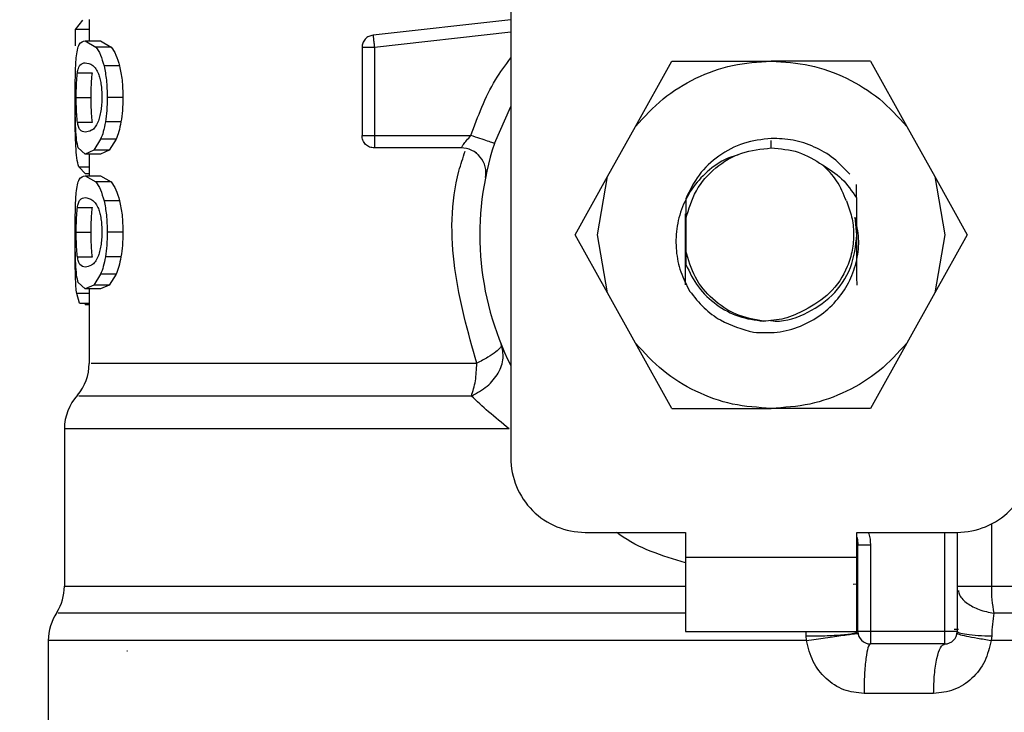
# Model space of a CAD drawing. Extents: x 0.4 to 10.6, y 0.4 to 8.1.
# Drawn here: x 7.3 to 7.3, y 6.2 to 6.3 of the extents above; entities that cross this region are included whole.
import ezdxf

# ---------------------------------------------------------------- set-up
doc = ezdxf.new("R2010")
doc.units = 0
doc.linetypes.add('SLD-SOLID', pattern=[0])
doc.layers.get('0').update_dxf_attribs({"linetype": 'CONTINUOUS'})
doc.styles.add('SLDTEXTSTYLE0', font='TXT', dxfattribs={"width": 0.75})
doc.dimstyles.new('SLDDIMSTYLE1', dxfattribs={"dimtxt": 0.125, "dimasz": 0.13, "dimexe": 0, "dimexo": 0.0625, "dimgap": 0.03125, "dimtad": 0, "dimtih": 1, "dimtoh": 1, "dimdec": 1, "dimlfac": 18, "dimrnd": 1e-09, "dimzin": 12, "dimtxsty": 'SLDTEXTSTYLE0', "dimsah": 1, "dimcen": 0.09, "dimazin": 3, "dimtfac": 1, "dimtdec": 1, "dimtofl": 0, "dimtmove": 0, "dimatfit": 3, "dimtolj": 1, "dimtzin": 12})

# ---------------------------------------------------------------- blocks, each defined once
blk = doc.blocks.new('_D_9')
at = {"color": 7, "linetype": 'SLD-SOLID'}
for p, q in [((6.313684987300902, 6.582586093391773), (6.313684987300902, 7.345276191864965)), ((8.781157331111997, 5.802430514012742), (8.781157331111995, 7.345276191864965)), ((6.313684987300902, 7.220276191864965), (7.397107887998389, 7.220276191864965)), ((8.781157331111995, 7.220276191864965), (7.720371786959576, 7.220276191864965))]:
    blk.add_line(p, q, dxfattribs=at)
for points in [[(6.313684987300902, 7.220276191864965), (6.443684987300902, 7.200276191864965), (6.443684987300902, 7.240276191864965)], [(8.781157331111995, 7.220276191864965), (8.651157331111994, 7.240276191864965), (8.651157331111994, 7.200276191864965)]]:
    blk.add_solid(points, dxfattribs=at)
at = {"color": 7, "linetype": 'SLD-SOLID', "insert": (7.39710788799839, 7.282190920103135), "char_height": 0.125, "attachment_point": 1, "style": 'SLDTEXTSTYLE0'}
blk.add_mtext('44.4', dxfattribs=at)

msp = doc.modelspace()

# ---------------------------------------------------------------- linework, layer by layer
at = {"color": 7, "linetype": 'SLD-SOLID'}
for p, q in [((7.296843327905188, 6.312676543903121), (7.296843327905188, 6.251964937100636)), ((7.259076510857348, 6.290578662883433), (7.258435813073559, 6.289756328679404)), ((7.25966049818515, 6.290623151258388), (7.25966049818515, 6.288753726928212)), ((7.296843327905188, 6.290614709874423), (7.284692102351257, 6.2892564292691)), ((7.258435813073559, 6.289756328679404), (7.258435813073559, 6.288310375012814)), ((7.25966049818515, 6.289756328679404), (7.258435813073559, 6.289756328679404)), ((7.259310131862242, 6.288753726928212), (7.26025667500177, 6.288200180730232)), ((7.259310131862242, 6.288753726928212), (7.260643805344421, 6.288753726928212)), ((7.261611989715429, 6.288200180730232), (7.26025667500177, 6.288200180730232)), ((7.260643805344421, 6.288753726928212), (7.261611989715429, 6.288200180730232)), ((7.28372000691432, 6.288169609231545), (7.28372000691432, 6.280398875296023)), ((7.28481360613282, 6.288169609231545), (7.28481360613282, 6.280398875296023)), ((7.262340034638325, 6.28653706512787), (7.260967902341166, 6.28653706512787)), ((7.30784717708408, 6.281206282265085), (7.311048775654496, 6.286960535791457)), ((7.311048775654496, 6.286960535791457), (7.319809237415857, 6.286960535791457)), ((7.328569633992786, 6.286960535791457), (7.319809237415857, 6.286960535791457)), ((7.328569633992786, 6.286960535791457), (7.331771297747633, 6.281206282265085)), ((7.258623218316045, 6.285944343086157), (7.259941573456664, 6.285944343086157)), ((7.258517945458092, 6.283761577190544), (7.259834019143585, 6.283761577190544)), ((7.262626259479979, 6.283761577190544), (7.261247413186307, 6.283761577190544)), ((7.295406793389047, 6.279712678778579), (7.296843327905188, 6.282969684116338)), ((7.258624196082527, 6.281589273396293), (7.259942616407579, 6.281589273396293)), ((7.262464406534904, 6.281600908817436), (7.261089406122729, 6.281600908817436)), ((7.305382292966039, 6.276776185293794), (7.30784717708408, 6.281206282265085)), ((7.331771297747633, 6.281206282265085), (7.334236116681242, 6.276776185293794)), ((7.28481360613282, 6.280398875296023), (7.29333001738014, 6.280398875296023)), ((7.28481360613282, 6.280398875296023), (7.28481360613282, 6.279625559784986)), ((7.260666033235791, 6.28006819467163), (7.26006979123474, 6.279114090137971)), ((7.262030995245412, 6.28006819467163), (7.260666033235791, 6.28006819467163)), ((7.262030995245412, 6.28006819467163), (7.261420803775876, 6.279114090137971)), ((7.259310131862242, 6.278769460045093), (7.258690488650043, 6.279327666929973)), ((7.26006979123474, 6.279114090137971), (7.259310131862242, 6.278769460045093)), ((7.260643805344421, 6.278769460045093), (7.259310131862242, 6.278769460045093)), ((7.25966049818515, 6.278769460045093), (7.25966049818515, 6.276858252493896)), ((7.261420803775876, 6.279114090137971), (7.26006979123474, 6.279114090137971)), ((7.261420803775876, 6.279114090137971), (7.260643805344421, 6.278769460045093)), ((7.292463390354453, 6.279305243485306), (7.28481360613282, 6.279305243485306)), ((7.258731359289014, 6.277647473006383), (7.259332750860205, 6.277009773706473)), ((7.259310131862242, 6.276858252493896), (7.26025667500177, 6.276304738888133)), ((7.259310131862242, 6.276858252493896), (7.260643805344421, 6.276858252493896)), ((7.25966049818515, 6.277009773706473), (7.259332750860205, 6.277009773706473)), ((7.260643805344421, 6.276858252493896), (7.261611989715429, 6.276304738888133)), ((7.302530148136482, 6.271649951179155), (7.305382292966039, 6.276776185293794)), ((7.304498652803555, 6.271649951179155), (7.305382292966039, 6.276776185293794)), ((7.334236116681242, 6.276776185293794), (7.335119822028158, 6.271649951179155)), ((7.334236116681242, 6.276776185293794), (7.337088326695231, 6.271649951179155)), ((7.261611989715429, 6.276304738888133), (7.26025667500177, 6.276304738888133)), ((7.327340125233213, 6.274895744794582), (7.32734696959859, 6.276091357649427)), ((7.262340034638325, 6.274641590693555), (7.260967902341166, 6.274641590693555)), ((7.312278675520662, 6.274828181130638), (7.312285193963879, 6.273061357096696)), ((7.258623218316045, 6.274048868651842), (7.259941573456664, 6.274048868651842)), ((7.312242302607511, 6.271626778113519), (7.312244714431502, 6.273510282281045)), ((7.312285193963879, 6.273061357096696), (7.312285193963879, 6.270238577853831)), ((7.327373760400213, 6.271649951179155), (7.327211646717408, 6.273207663554699)), ((7.258517945458092, 6.271866135348444), (7.259834019143585, 6.271866135348444)), ((7.262626259479979, 6.271866135348444), (7.261247413186307, 6.271866135348444)), ((7.305382292966039, 6.266523749656733), (7.302530148136482, 6.271649951179155)), ((7.305382292966039, 6.266523749656733), (7.304498652803555, 6.271649951179155)), ((7.335119822028158, 6.271649951179155), (7.334236116681242, 6.266523749656733)), ((7.337088326695231, 6.271649951179155), (7.334236116681242, 6.266523749656733)), ((7.258422385080531, 6.270076692316539), (7.25842922944591, 6.270946774117132)), ((7.312285193963879, 6.270238577853831), (7.312281217713517, 6.269029178491582)), ((7.258624196082527, 6.269693798961979), (7.259942616407579, 6.269693798961979)), ((7.262464406534904, 6.269705434383121), (7.261089406122729, 6.269705434383121)), ((7.260666033235791, 6.268172720237313), (7.26006979123474, 6.26721864829587)), ((7.262030995245412, 6.268172720237313), (7.260666033235791, 6.268172720237313)), ((7.262030995245412, 6.268172720237313), (7.261420803775876, 6.26721864829587)), ((7.259310131862242, 6.266873985610776), (7.258690488650043, 6.267432225087872)), ((7.26006979123474, 6.26721864829587), (7.259310131862242, 6.266873985610776)), ((7.261420803775876, 6.26721864829587), (7.26006979123474, 6.26721864829587)), ((7.261420803775876, 6.26721864829587), (7.260643805344421, 6.266873985610776)), ((7.312155281390565, 6.267411920137252), (7.312151044402475, 6.267419611900248)), ((7.258815251653215, 6.265627626675488), (7.258556860564096, 6.266454784527497)), ((7.260643805344421, 6.266873985610776), (7.259310131862242, 6.266873985610776)), ((7.25966049818515, 6.266873985610776), (7.25966049818515, 6.260308739971573)), ((7.30784717708408, 6.262093620093227), (7.305382292966039, 6.266523749656733)), ((7.334236116681242, 6.266523749656733), (7.331771297747633, 6.262093620093227)), ((7.258815251653215, 6.265627626675488), (7.25966049818515, 6.265627626675488)), ((7.259300875672874, 6.265627626675488), (7.259300810488442, 6.265464502633985)), ((7.25966049818515, 6.265464502633985), (7.259300810488442, 6.265464502633985)), ((7.311048775654496, 6.256339366566854), (7.30784717708408, 6.262093620093227)), ((7.331771297747633, 6.262093620093227), (7.328569633992786, 6.256339366566854)), ((7.311048775654496, 6.256339366566854), (7.319809237415857, 6.256339366566854)), ((7.328569633992786, 6.256339366566854), (7.319809237415857, 6.256339366566854)), ((7.257473234563719, 6.254532584475992), (7.257473234563719, 6.240653515178555)), ((7.303405053585055, 6.245403244012985), (7.31226329199467, 6.245403244012985)), ((7.31226329199467, 6.245403244012985), (7.31226329199467, 6.243216012983769)), ((7.327355182837044, 6.245403244012985), (7.336213421246659, 6.245403244012985)), ((7.327355182837044, 6.243216012983769), (7.327355182837044, 6.245403244012985)), ((7.336213421246659, 6.245403244012985), (7.336213421246659, 6.236654319896119)), ((7.327464497129792, 6.236654319896119), (7.327464497129792, 6.244304169302183)), ((7.327464497129792, 6.244304169302183), (7.328558096348292, 6.244304169302183)), ((7.328558096348292, 6.244304169302183), (7.328558096348292, 6.236654319896119)), ((7.31226329199467, 6.243216012983769), (7.327355182837044, 6.243216012983769)), ((7.31226329199467, 6.243216012983769), (7.31226329199467, 6.236654319896119)), ((7.327355182837044, 6.236654319896119), (7.327355182837044, 6.243216012983769)), ((7.327464497129792, 6.240825178380673), (7.32704373162014, 6.240815661453576)), ((7.336213421246659, 6.240653515178555), (7.339225333119463, 6.240653515178555)), ((7.335942514746565, 6.236859813818532), (7.336323257014864, 6.236863464146734)), ((7.31226329199467, 6.236654319896119), (7.327355182837044, 6.236654319896119)), ((7.322931962823348, 6.235872791146628), (7.322880141199773, 6.236263571817481)), ((7.335119822028158, 6.236654319896119), (7.328558096348292, 6.236654319896119)), ((7.328558096348292, 6.236654319896119), (7.328558096348292, 6.235560720677618)), ((7.336213421246659, 6.236654319896119), (7.335119822028158, 6.236654319896119)), ((7.335119822028158, 6.235560720677618), (7.335119822028158, 6.236654319896119)), ((7.339258446811004, 6.236263571817481), (7.33920121487956, 6.235872791146628)), ((7.256051562098111, 6.235872791146628), (7.256051562098111, 6.223530966313034)), ((7.335119822028158, 6.235560720677618), (7.328558096348292, 6.235560720677618)), ((7.263034444394222, 6.234926573929262), (7.262981188713139, 6.234930680548489)), ((7.334136775606617, 6.231186258619185), (7.32799640209629, 6.231186258619185))]:
    msp.add_line(p, q, dxfattribs=at)
at = {"color": 8, "linetype": 'SLD-SOLID'}
for p, q in [((7.296843327905188, 6.289514298882761), (7.28481360613282, 6.288169609231545)), ((7.319809237415857, 6.279305243485306), (7.319809237415857, 6.279961422571737)), ((7.258731359289014, 6.277647473006383), (7.25966049818515, 6.277647473006383)), ((7.25966049818515, 6.266454784527497), (7.258556860564096, 6.266454784527497)), ((7.339225333119463, 6.246135330370677), (7.339225333119463, 6.240653515178555)), ((7.335119822028158, 6.236654319896119), (7.335119822028158, 6.245403244012985)), ((7.257473234563719, 6.240653515178555), (7.31226329199467, 6.240653515178555)), ((7.327355182837044, 6.240653515178555), (7.327459217190786, 6.240653515178555)), ((7.339225333119463, 6.240653515178555), (7.382145175083563, 6.240653515178555)), ((7.322880141199773, 6.236263571817481), (7.322883726343543, 6.236654319896119)), ((7.322931962823348, 6.235872791146628), (7.256051562098111, 6.235872791146628)), ((7.383566847549171, 6.235872791146628), (7.33920121487956, 6.235872791146628))]:
    msp.add_line(p, q, dxfattribs=at)
at = {"color": 7, "linetype": 'SLD-SOLID', "flags": 128}
msp.add_lwpolyline([(7.327355182837044, 6.244987106598019), (7.327411306633142, 6.24478366598522), (7.327464497129792, 6.244304169302183)], dxfattribs=at)
at = {"color": 7, "linetype": 'SLD-SOLID'}
for centre, radius, start, end in [((7.319809221771593, 6.271649960409274), 0.0256999125109366, 161.7161100404736, 206.6686605973544), ((7.292463421793466, 6.277118026900962), 0.002187226596675806, 348.6922705650021, 90), ((7.255286037169669, 6.260314274027647), 0.004374453193350696, 320.0547225701671, 359.5677450064807), ((7.261847716959694, 6.254527416391886), 0.004374453193350157, 137.2062181832219, 179.8351604961612), ((7.303405022296525, 6.251964921039195), 0.006561679790025643, 179.9999999998449, 270.0000000000008), ((7.336213421246657, 6.251964921039195), 0.006561679790026531, 270.0000000000164, 1.551092907056271e-10), ((7.253098810572994, 6.240653519299694), 0.004374453193351135, 328.0599039888392, 359.9999999283868), ((7.351471791918088, 6.240582313158706), 0.01224666578436972, 179.6668809057383, 190.9155192784377), ((7.260426019671854, 6.235872790298381), 0.004374453193350628, 145.8103227459588, 179.9999999999884), ((7.328558128158294, 6.236654334862467), 0.001093613298338347, 180, 269.9999999936258), ((7.33511980794832, 6.236654334862467), 0.001093613298338348, 269.9999999971623, 359.9999995760406)]:
    msp.add_arc(centre, radius, start, end, dxfattribs=at)
for points, knots in [([(7.284692102351257, 6.2892564292691), (7.28456135137493, 6.289227583002647), (7.28429985412041, 6.289169891506244), (7.283982150125811, 6.288913271926085), (7.283762415465594, 6.288569029735702), (7.283734143197914, 6.288302750339892), (7.28372000691432, 6.288169609231545)], [0, 0, 0, 0, 0.2500091979965503, 0.5000094126831185, 0.7500020579657756, 1, 1, 1, 1]), ([(7.284692102351257, 6.2892564292691), (7.284692556339493, 6.289252424662735), (7.284693464332641, 6.289244415302921), (7.284700734649282, 6.289179327574157), (7.284711748608965, 6.289080533105101), (7.284722378207063, 6.288985578700077), (7.284727693051222, 6.288938101094602)], [0, 0, 0, 0, 0.2499912107418254, 0.499991603522375, 0.7499936798447441, 1, 1, 1, 1]), ([(7.284727693051222, 6.288938101094602), (7.284733616266867, 6.288884944445221), (7.284745462753414, 6.288778630650553), (7.28476690716537, 6.288587844364504), (7.284789688733021, 6.288383081904845), (7.284805633970151, 6.288240764076609), (7.28481360613282, 6.288169609231545)], [0, 0, 0, 0, 0.2499977585937377, 0.4999978494482356, 0.7500132204422997, 0.9999999999999999, 0.9999999999999999, 0.9999999999999999, 0.9999999999999999]), ([(7.258520878757539, 6.287243208081557), (7.258551927508885, 6.287494035884115), (7.258619067738993, 6.288036429238193), (7.258841030580094, 6.288643614196865), (7.259118367088492, 6.28870871374275), (7.259310131862242, 6.288753726928212)], [0, 0, 0, 0, 0.2097596524083029, 0.4535870436236, 1, 1, 1, 1]), ([(7.26025667500177, 6.288200180730232), (7.260391067406326, 6.288001815149276), (7.260645465759213, 6.287626318652795), (7.260864553347397, 6.286886198142116), (7.260967902341166, 6.28653706512787)], [0, 0, 0, 0, 0.5282754508108645, 1, 1, 1, 1]), ([(7.261611989715429, 6.288200180730232), (7.261749526813402, 6.28800183507864), (7.262009837234448, 6.287626434980488), (7.262234210694692, 6.286886193899099), (7.262340034638325, 6.28653706512787)], [0, 0, 0, 0, 0.5283580174010933, 1, 1, 1, 1]), ([(7.28481360613282, 6.288169609231545), (7.28467028561762, 6.288169609231545), (7.284383676849211, 6.288169609231545), (7.284022217825999, 6.288169609231545), (7.283769315625889, 6.288169609231545), (7.283736442916328, 6.288169609231545), (7.28372000691432, 6.288169609231545)], [0, 0, 0, 0, 0.2500263652025765, 0.4999964485199384, 0.7500035900368082, 0.9999999999999999, 0.9999999999999999, 0.9999999999999999, 0.9999999999999999]), ([(7.258422385080531, 6.283761577190544), (7.258423183070533, 6.284115500284294), (7.258424718193165, 6.284796355120371), (7.25844085762858, 6.285753035715), (7.258469219836947, 6.286596008758035), (7.258503495670442, 6.287025427259173), (7.258520878757539, 6.287243208081557)], [0, 0, 0, 0, 0.2671912969651464, 0.5140056975912859, 0.7535265980097778, 1, 1, 1, 1]), ([(7.258623218316045, 6.285944343086157), (7.258648611565343, 6.286083810988716), (7.258707044337338, 6.28640474258967), (7.258904062304626, 6.286759496703891), (7.259137984311892, 6.28679528816525), (7.259310131862242, 6.286821627766505)], [0, 0, 0, 0, 0.1687210111063869, 0.3882463507029633, 1, 1, 1, 1]), ([(7.259310131862242, 6.286821627766505), (7.25951712514592, 6.286791441011083), (7.259801324566322, 6.286749994939777), (7.26022812739249, 6.286348090003464), (7.260393456501411, 6.286001579028758), (7.260467090348811, 6.285847250874441)], [0, 0, 0, 0, 0.5979041632673625, 0.8209156047842552, 1, 1, 1, 1]), ([(7.260967902341166, 6.28653706512787), (7.261048755571799, 6.28613612946838), (7.261217173958766, 6.285300974997488), (7.26123706915148, 6.284288164204254), (7.261247413186307, 6.283761577190544)], [0, 0, 0, 0, 0.480073655191367, 0.9999999999999999, 0.9999999999999999, 0.9999999999999999, 0.9999999999999999]), ([(7.262340034638324, 6.28653706512787), (7.262422837709798, 6.286136165158307), (7.262595267382331, 6.285301328367347), (7.262615659785746, 6.284288191808704), (7.262626259479979, 6.283761577190544)], [0, 0, 0, 0, 0.4802135865420826, 0.9999999999999999, 0.9999999999999999, 0.9999999999999999, 0.9999999999999999]), ([(7.30784717708408, 6.281206282265085), (7.30861938754146, 6.282054530453025), (7.310163798868055, 6.283751016296621), (7.313123526225042, 6.285548291956665), (7.316375085127364, 6.28673891961069), (7.318664515732382, 6.286886663456679), (7.319809237415857, 6.286960535791457)], [0, 0, 0, 0, 0.2500009781145075, 0.4999988520882589, 0.7499980324705139, 1, 1, 1, 1]), ([(7.319809237415857, 6.286960535791457), (7.3209539376189, 6.286886662284302), (7.323243346911177, 6.286738914696519), (7.326494893652369, 6.285548274056906), (7.329454668871254, 6.283751038771236), (7.330999089075289, 6.28205453338683), (7.331771297747633, 6.281206282265085)], [0, 0, 0, 0, 0.249997414178104, 0.4999967690604831, 0.7499988473841137, 1, 1, 1, 1]), ([(7.258517945458092, 6.283761577190544), (7.258518992815114, 6.283973744955006), (7.258521063414225, 6.284393195414612), (7.258540359538098, 6.284985995822876), (7.258572693451865, 6.285520318703307), (7.258605834770877, 6.285798453589339), (7.258623218316045, 6.285944343086157)], [0, 0, 0, 0, 0.2423088717403872, 0.4790386884460022, 0.7267412776283257, 1, 1, 1, 1]), ([(7.259834019143585, 6.283761577190544), (7.259835091287459, 6.283973746552108), (7.259837210861042, 6.284393194524148), (7.259856913788701, 6.284985989578387), (7.259889989011521, 6.285520326989944), (7.259923825356888, 6.285798456473221), (7.259941573456664, 6.285944343086157)], [0, 0, 0, 0, 0.2422961510863572, 0.4790070934711866, 0.7267247988148595, 1, 1, 1, 1]), ([(7.260467090348811, 6.285847250874441), (7.260512865669987, 6.285716831775145), (7.260600940735399, 6.285465895890775), (7.26070085897503, 6.284964418034797), (7.260763865649827, 6.284395454797672), (7.260770765935638, 6.283990261979302), (7.260774304577624, 6.283782468801054)], [0, 0, 0, 0, 0.2639200315107202, 0.5078014406373094, 0.7475880658736299, 1, 1, 1, 1]), ([(7.258439658955056, 6.283795831609649), (7.258435566470148, 6.283632419132723), (7.258423016031614, 6.283131281488271), (7.258422327570625, 6.282575138833551), (7.258421863605075, 6.282200344855663)], [0, 0, 0, 0, 0.3260830207712715, 0.9999999999999999, 0.9999999999999999, 0.9999999999999999, 0.9999999999999999]), ([(7.258473163753192, 6.280983547060364), (7.258457772035158, 6.2813831791757), (7.258425352484289, 6.282224923655682), (7.258423406943598, 6.283232411083918), (7.258422385080531, 6.283761577190544)], [0, 0, 0, 0, 0.4747665412022544, 1, 1, 1, 1]), ([(7.258624196082527, 6.281589273396293), (7.258606668634959, 6.281735902283213), (7.258573332124365, 6.282014784614672), (7.258540606048578, 6.282547319848339), (7.258521152066676, 6.283135777477351), (7.258519020337705, 6.283551804361828), (7.258517945458092, 6.283761577190544)], [0, 0, 0, 0, 0.2755657637707269, 0.524115160973226, 0.7600450534565367, 1, 1, 1, 1]), ([(7.259942616407579, 6.281589273396293), (7.259924694077231, 6.281735901180394), (7.259890606945909, 6.282014777890912), (7.259857194355788, 6.282547302724695), (7.259837194386358, 6.283135754779875), (7.259835083535162, 6.283551791624524), (7.259834019143585, 6.283761577190544)], [0, 0, 0, 0, 0.2755773242940809, 0.5241305265872885, 0.7600439765976751, 1, 1, 1, 1]), ([(7.260774304577624, 6.283782468801054), (7.260770133615716, 6.283570239342315), (7.260761859514806, 6.283149231431807), (7.260689434499957, 6.282554622138446), (7.260576345007613, 6.282018105208009), (7.260479155091189, 6.281738812255797), (7.26042797968951, 6.281591750404717)], [0, 0, 0, 0, 0.2393361128141288, 0.4747804445393189, 0.7234453664612037, 0.9999999999999999, 0.9999999999999999, 0.9999999999999999, 0.9999999999999999]), ([(7.261247413186307, 6.283761577190544), (7.261241563777297, 6.283371391248148), (7.261230246514649, 6.282616471087126), (7.261135285736324, 6.281931734398647), (7.261089406122729, 6.281600908817436)], [0, 0, 0, 0, 0.5168572288049631, 1, 1, 1, 1]), ([(7.262626259479979, 6.283761577190544), (7.262620259507417, 6.283371379290395), (7.262608649152828, 6.28261631984072), (7.262511399657741, 6.281931721829806), (7.262464406534902, 6.281600908817436)], [0, 0, 0, 0, 0.5167777190473183, 0.9999999999999999, 0.9999999999999999, 0.9999999999999999, 0.9999999999999999]), ([(7.25848033404073, 6.279488998399591), (7.2584624822576, 6.279901866763897), (7.258427363138789, 6.280714086643159), (7.258423676331201, 6.281710452578896), (7.258421863605075, 6.282200344855663)], [0, 0, 0, 0, 0.5083209298947206, 1, 1, 1, 1]), ([(7.259310131862242, 6.2807015592068), (7.259138671031276, 6.280728250555868), (7.258905349536859, 6.280764571769392), (7.258708560690255, 6.281124890760267), (7.258649820156504, 6.281448226394007), (7.258624196082527, 6.281589273396294)], [0, 0, 0, 0, 0.6097760082234749, 0.8297746412178955, 1, 1, 1, 1]), ([(7.26042797968951, 6.281591750404717), (7.260349400457199, 6.281433599071462), (7.260165857852036, 6.281064194753532), (7.259755626813953, 6.280764552514753), (7.259489249353797, 6.280726886549482), (7.259310131862242, 6.2807015592068)], [0, 0, 0, 0, 0.1969405984869118, 0.4600069184352164, 1, 1, 1, 1]), ([(7.261089406122729, 6.281600908817436), (7.261031620350416, 6.281301472953178), (7.260914409850846, 6.280694108444001), (7.260749593649371, 6.280278768495873), (7.260666033235791, 6.28006819467163)], [0, 0, 0, 0, 0.4930084977524697, 1, 1, 1, 1]), ([(7.262464406534902, 6.281600908817436), (7.262405248418125, 6.281301465673265), (7.262285223656471, 6.280693931255908), (7.262116538448986, 6.280278743570508), (7.262030995245412, 6.28006819467163)], [0, 0, 0, 0, 0.4928826015702604, 1, 1, 1, 1]), ([(7.258690488650043, 6.279327666929973), (7.25864046529998, 6.279523986277306), (7.258545235261504, 6.279897721722381), (7.25849636362613, 6.280634019064291), (7.258473163753192, 6.280983547060364)], [0, 0, 0, 0, 0.5252896130726213, 0.9999999999999999, 0.9999999999999999, 0.9999999999999999, 0.9999999999999999]), ([(7.28372000691432, 6.280398875296023), (7.283736442916328, 6.280398875296023), (7.283769315625889, 6.280398875296023), (7.284022217825999, 6.280398875296023), (7.284383676849211, 6.280398875296023), (7.28467028561762, 6.280398875296023), (7.28481360613282, 6.280398875296023)], [0, 0, 0, 0, 0.2499964099631918, 0.5000035514800615, 0.7499736347974234, 0.9999999999999999, 0.9999999999999999, 0.9999999999999999, 0.9999999999999999]), ([(7.28481360613282, 6.279305243485306), (7.284670309959136, 6.279321680606656), (7.284383706092587, 6.279354556170689), (7.284022227749896, 6.279607464205127), (7.28376931296734, 6.279968951836194), (7.283736442235364, 6.280255567737339), (7.28372000691432, 6.280398875296023)], [0, 0, 0, 0, 0.249985270114507, 0.4999906358497641, 0.7499960015850213, 0.9999999999999999, 0.9999999999999999, 0.9999999999999999, 0.9999999999999999]), ([(7.292463455538885, 6.279305243485306), (7.292465952471966, 6.279309510146187), (7.292470951902097, 6.279318052975445), (7.292512041706972, 6.279385209101272), (7.292577989466464, 6.279487426913603), (7.292704052066431, 6.279672596287231), (7.292946107785585, 6.279989622711985), (7.293194230287994, 6.280254124502793), (7.29333001738014, 6.280398875296023)], [0, 0, 0, 0, 0.1108736435996263, 0.2219943493686305, 0.334947453759971, 0.4512524116077543, 0.6996933424942972, 1, 1, 1, 1]), ([(7.295406793389047, 6.279712678778579), (7.29537558573866, 6.279723002562361), (7.295313170114128, 6.279743650237028), (7.294832848608222, 6.279902266330256), (7.294146415378869, 6.280129130043756), (7.293602147563468, 6.280308961032311), (7.29333001738014, 6.280398875296023)], [0, 0, 0, 0, 0.2500017596623685, 0.5000061129237177, 0.7500064778728524, 1, 1, 1, 1]), ([(7.258731359289014, 6.277647473006383), (7.258673245784673, 6.277870416445312), (7.258562765241312, 6.278294257900936), (7.258506841513757, 6.279104804655991), (7.25848033404073, 6.279488998399591)], [0, 0, 0, 0, 0.5260066847418907, 1, 1, 1, 1]), ([(7.28481360613282, 6.279625559784986), (7.28481360613282, 6.279577784535906), (7.28481360613282, 6.279482235888239), (7.28481360613282, 6.279382823503526), (7.28481360613282, 6.279317381330271), (7.28481360613282, 6.279309289451236), (7.28481360613282, 6.279305243485306)], [0, 0, 0, 0, 0.2500104781020878, 0.5000112724856316, 0.7500040042806546, 1, 1, 1, 1]), ([(7.319809237415857, 6.28014683968904), (7.318985289379029, 6.280050316253535), (7.317345224428096, 6.279858186778809), (7.315146668618996, 6.278686877291273), (7.313335255586112, 6.27701119085735), (7.312629765519605, 6.27555348145358), (7.312278740705095, 6.274828181130638)], [0, 0, 0, 0, 0.2536248834017752, 0.5048392172313799, 0.7536269748138336, 1, 1, 1, 1]), ([(7.326735213702684, 6.276995433131395), (7.326279332269837, 6.277480594703063), (7.325370863301253, 6.27844741239041), (7.323643674436496, 6.279446815900407), (7.321766801641238, 6.280081134577503), (7.320460154615956, 6.280125013584867), (7.319809237415856, 6.280146872281257)], [0, 0, 0, 0, 0.2527362915212559, 0.5036464780944423, 0.7527373204186385, 1, 1, 1, 1]), ([(7.293750522152063, 6.278877405464765), (7.293819842607961, 6.278829826713776), (7.293917286518721, 6.278762945163369), (7.293991628948252, 6.278678768948929), (7.29401308504484, 6.278654474706747)], [0, 0, 0, 0, 0.7113882782190759, 1, 1, 1, 1]), ([(7.316907552417851, 6.278677387034653), (7.316658821692597, 6.278615646754629), (7.315725956515915, 6.278384089687544), (7.314331596456623, 6.277429525778479), (7.312893221568718, 6.275940150513176), (7.311912857426591, 6.274137967238765), (7.311405628450952, 6.272198725885818), (7.311376793109064, 6.270245294401695), (7.311753364446213, 6.268359399710448), (7.312327233800676, 6.267238783022862), (7.312614440530764, 6.266677943431028)], [0, 0, 0, 0, 0.05231280398576753, 0.1961992957767768, 0.3367519819268003, 0.4744462471264642, 0.6109306430202954, 0.7432370578597799, 0.871496805943427, 1, 1, 1, 1]), ([(7.312285193963878, 6.273061357096696), (7.312535843368093, 6.273914381232871), (7.313037141795867, 6.27562042820975), (7.314832669677493, 6.2776468237487), (7.317155365095819, 6.279038018194752), (7.318924603257094, 6.279216167376285), (7.319809237415857, 6.279305243485306)], [0, 0, 0, 0, 0.2499995100079669, 0.4999986403465403, 0.7499950589703283, 1, 1, 1, 1]), ([(7.319809237415857, 6.279305243485306), (7.320624780443341, 6.27923847100178), (7.322255861043439, 6.279104926481347), (7.323648903267745, 6.27824603721341), (7.324345422050502, 6.277816594015646)], [0, 0, 0, 0, 0.5000016721643206, 1, 1, 1, 1]), ([(7.326436929741078, 6.274632855979644), (7.326185331964487, 6.27524608375658), (7.325694050371793, 6.276443501011288), (7.324787550133223, 6.277366224902523), (7.324345291681638, 6.277816398462349)], [0, 0, 0, 0, 0.5121253886437862, 1, 1, 1, 1]), ([(7.324345422050502, 6.277816594015646), (7.324933563228602, 6.27743854952723), (7.326129746095216, 6.276669668930704), (7.326932215379244, 6.275493596547683), (7.327340125233213, 6.274895777386797)], [0, 0, 0, 0, 0.491681660485546, 1, 1, 1, 1]), ([(7.258520878757539, 6.275347766239459), (7.258551927741535, 6.275598578287479), (7.258619069128666, 6.276140942856166), (7.258841028934312, 6.276748204599489), (7.259118366660146, 6.276813265870588), (7.259310131862242, 6.276858252493896)], [0, 0, 0, 0, 0.2097574499856885, 0.4535866988394588, 1, 1, 1, 1]), ([(7.26025667500177, 6.276304738888133), (7.260391067163592, 6.276106360479977), (7.260645464079385, 6.275730841145291), (7.260864553111181, 6.274990721701852), (7.260967902341166, 6.274641590693555)], [0, 0, 0, 0, 0.5282774808972625, 1, 1, 1, 1]), ([(7.261611989715429, 6.276304738888133), (7.261749526565362, 6.2761063804069), (7.262009835519489, 6.275730957465216), (7.262234210453752, 6.274990717459003), (7.262340034638325, 6.274641590693555)], [0, 0, 0, 0, 0.5283600419882444, 1, 1, 1, 1]), ([(7.258422385080531, 6.271866135348444), (7.258423183131169, 6.272220047318265), (7.258424718393044, 6.272900890774323), (7.258440857536169, 6.273857562540205), (7.258469220401922, 6.274700536302264), (7.258503495727194, 6.275129973444756), (7.258520878757539, 6.275347766239459)], [0, 0, 0, 0, 0.2671837511548344, 0.5139987455948621, 0.7535202222797182, 1, 1, 1, 1]), ([(7.258623218316045, 6.274048868651842), (7.258648611629947, 6.274188334405873), (7.258707044777093, 6.274509262306761), (7.258904060875628, 6.274864090147375), (7.259137983904109, 6.274899842537049), (7.259310131862242, 6.274926153332189)], [0, 0, 0, 0, 0.1687208300953622, 0.3882474390548066, 1, 1, 1, 1]), ([(7.259310131862242, 6.274926153332189), (7.259517125521074, 6.274895969529841), (7.259801325456556, 6.274854527513075), (7.260228125207989, 6.274452608224641), (7.260393456241482, 6.274106124014639), (7.260467090348811, 6.273951809032342)], [0, 0, 0, 0, 0.5979057291231398, 0.820917754686399, 1, 1, 1, 1]), ([(7.260967902341166, 6.274641590693555), (7.261048755585796, 6.274240655125759), (7.261217172181888, 6.273405509871063), (7.261237068611571, 6.272392710940176), (7.261247413186307, 6.271866135348444)], [0, 0, 0, 0, 0.4800788432205396, 1, 1, 1, 1]), ([(7.262340034638325, 6.274641590693555), (7.262422837724054, 6.274240690815981), (7.262595265563496, 6.27340586323542), (7.262615659233296, 6.272392738542838), (7.262626259479979, 6.271866135348444)], [0, 0, 0, 0, 0.4802187744015807, 1, 1, 1, 1]), ([(7.312278675520662, 6.274828181130638), (7.312277256299301, 6.273948500802838), (7.312274124845838, 6.272007522403209), (7.312278710400529, 6.270082016456608), (7.312281217713517, 6.269029178491582)], [0, 0, 0, 0, 0.4532148982018883, 1, 1, 1, 1]), ([(7.326436929741078, 6.274632855979644), (7.326613283554088, 6.274172825244832), (7.326966140550448, 6.273252374132663), (7.327122412155535, 6.271767137386721), (7.327002575377475, 6.27027689917239), (7.326436798868826, 6.268420231071012), (7.325141430211824, 6.266392881600504), (7.323556353361182, 6.265468027331721), (7.322792142216345, 6.26502212848507)], [0, 0, 0, 0, 0.1294622291013486, 0.2590341117286517, 0.3899624333072866, 0.5211519097962315, 0.7691335615243367, 0.9999999999999999, 0.9999999999999999, 0.9999999999999999, 0.9999999999999999]), ([(7.327340125233213, 6.274895712202366), (7.327338398813582, 6.273581414111149), (7.32733583108513, 6.271626639881504), (7.327341909332966, 6.269057832839105), (7.327346749878744, 6.267830173818457), (7.327349185869284, 6.267212357998166)], [0, 0, 0, 0, 0.5047957631736302, 0.7507899126386968, 1, 1, 1, 1]), ([(7.258517945458092, 6.271866135348444), (7.258518992909694, 6.272078292021961), (7.258521063747994, 6.272497731129619), (7.258540359536561, 6.273090521370253), (7.258572693452304, 6.273624844274218), (7.258605834771027, 6.273902979156822), (7.258623218316045, 6.274048868651842)], [0, 0, 0, 0, 0.2422995054550119, 0.4790322485232796, 0.7267378997094355, 1, 1, 1, 1]), ([(7.259834019143585, 6.271866135348444), (7.259835091555761, 6.272078292629367), (7.259837211764264, 6.27249773739201), (7.259856912249179, 6.273090537156103), (7.259889990174305, 6.273624853489991), (7.259923825534576, 6.273902980532434), (7.259941573456664, 6.274048868651842)], [0, 0, 0, 0, 0.2422864020000177, 0.4790114293343266, 0.726721852934805, 1, 1, 1, 1]), ([(7.260467090348811, 6.273951809032342), (7.260512865445683, 6.273821377771602), (7.260600938720921, 6.273570422358908), (7.260700856725128, 6.273068952005227), (7.260763868231285, 6.272499993988915), (7.260770766692667, 6.272094799097565), (7.260774304577624, 6.271886994366739)], [0, 0, 0, 0, 0.2639260563351486, 0.5078051995553544, 0.7475772518259124, 1, 1, 1, 1]), ([(7.312257946871232, 6.267231750366737), (7.312259780742471, 6.267868069593916), (7.312265074124678, 6.269704774812122), (7.312263089688727, 6.271592267439344), (7.31226179275273, 6.272825845743269)], [0, 0, 0, 0, 0.3464460278496147, 1, 1, 1, 1]), ([(7.318237445202963, 6.263046746860402), (7.318943646025121, 6.263017335083946), (7.32035358526415, 6.262958614085024), (7.322411717138193, 6.263524084410617), (7.324246056896585, 6.264531018740166), (7.325732714907138, 6.265931056636937), (7.326802656412286, 6.267591545816043), (7.327423264989316, 6.269418422174282), (7.327617159551143, 6.271339729239092), (7.327346624260469, 6.272585909658043), (7.327211646717408, 6.273207663554699)], [0, 0, 0, 0, 0.1320469841947774, 0.2636335424290376, 0.3947018049967176, 0.5216026960837407, 0.6429617743126269, 0.7618100274372405, 0.8811604312397573, 1, 1, 1, 1]), ([(7.258473163753192, 6.269088072626047), (7.258457772027398, 6.269487715811487), (7.25842535280607, 6.270329474627555), (7.258423407047945, 6.271336970113148), (7.258422385080531, 6.271866135348444)], [0, 0, 0, 0, 0.4747716065597236, 0.9999999999999999, 0.9999999999999999, 0.9999999999999999, 0.9999999999999999]), ([(7.258624196082527, 6.269693798961979), (7.258606668634765, 6.269840427850772), (7.258573332123802, 6.270119310185796), (7.258540606050536, 6.270651845395131), (7.258521151727277, 6.271240313165222), (7.258519020242208, 6.271656351421139), (7.258517945458092, 6.271866135348444)], [0, 0, 0, 0, 0.2755623528590304, 0.5241086735543665, 0.7600356457328512, 1, 1, 1, 1]), ([(7.259942616407579, 6.269693798961979), (7.259924694077086, 6.269840426747956), (7.259890606945485, 6.270119303462047), (7.25985719435726, 6.27065182827145), (7.259837194039378, 6.271240290467459), (7.25983508343694, 6.271656338683705), (7.259834019143585, 6.271866135348444)], [0, 0, 0, 0, 0.2755739134038524, 0.5241240392912232, 0.7600345693411833, 1, 1, 1, 1]), ([(7.260774304577624, 6.271886994366739), (7.260770133615716, 6.271674764907998), (7.260761859514806, 6.271253756997491), (7.260689434499957, 6.270659147704129), (7.260576345007613, 6.270122630773693), (7.260479155091189, 6.26984333782148), (7.26042797968951, 6.269696275970401)], [0, 0, 0, 0, 0.2393361128141288, 0.4747804445393189, 0.7234453664612037, 0.9999999999999999, 0.9999999999999999, 0.9999999999999999, 0.9999999999999999]), ([(7.261247413186307, 6.271866135348444), (7.26124156418182, 6.271475938246737), (7.261230247854534, 6.270721006682109), (7.261135285726238, 6.270036260011402), (7.261089406122729, 6.269705434383121)], [0, 0, 0, 0, 0.5168642033138995, 1, 1, 1, 1]), ([(7.262626259479979, 6.271866135348444), (7.262620259921545, 6.271475926287873), (7.262608650525, 6.27072085543236), (7.262511399647494, 6.270036247442724), (7.262464406534904, 6.269705434383121)], [0, 0, 0, 0, 0.5167846934134357, 1, 1, 1, 1]), ([(7.319712699271815, 6.26410465760229), (7.319744862369803, 6.264098058646462), (7.320741418957765, 6.263893593488698), (7.322794669110002, 6.264563251218456), (7.325280189131018, 6.266139405274047), (7.327033394203044, 6.268685376901029), (7.327260304924682, 6.270661759087034), (7.327373760400213, 6.271649951179155)], [0, 0, 0, 0, 0.008268632112688454, 0.2561991947440248, 0.5041341437318769, 0.7520668211910417, 1, 1, 1, 1]), ([(7.258451522521712, 6.267948550975083), (7.258442805510361, 6.268282584151486), (7.258425222377633, 6.268956364354486), (7.25842333617807, 6.269701144346237), (7.258422385080531, 6.270076692316539)], [0, 0, 0, 0, 0.4957598559802632, 1, 1, 1, 1]), ([(7.319115349135418, 6.264026175545959), (7.31829918977224, 6.264178397506871), (7.316666861200085, 6.26448284326504), (7.31457793029768, 6.26589841337681), (7.312971264085662, 6.267844210944051), (7.312513885553375, 6.269440450144946), (7.312285193963879, 6.270238577853831)], [0, 0, 0, 0, 0.249998652704484, 0.5000003212867355, 0.7499976207881897, 1, 1, 1, 1]), ([(7.258690488650043, 6.267432225087872), (7.258640465251056, 6.267628531652588), (7.258545234733489, 6.268002244277839), (7.258496363526714, 6.268738542598049), (7.258473163753192, 6.269088072626047)], [0, 0, 0, 0, 0.5252874841561502, 1, 1, 1, 1]), ([(7.259310131862242, 6.268806084772484), (7.259138671031276, 6.268832776121552), (7.258905349536859, 6.268869097335076), (7.258708560690255, 6.26922941632595), (7.258649820156504, 6.269552751959691), (7.258624196082527, 6.269693798961979)], [0, 0, 0, 0, 0.6097760082234749, 0.8297746412178955, 1, 1, 1, 1]), ([(7.26042797968951, 6.269696275970401), (7.260349400457199, 6.269538124637147), (7.260165857852036, 6.269168720319215), (7.259755626813953, 6.268869078080437), (7.259489249353797, 6.268831412115166), (7.259310131862242, 6.268806084772484)], [0, 0, 0, 0, 0.1969405984869118, 0.4600069184352164, 1, 1, 1, 1]), ([(7.261089406122729, 6.269705434383121), (7.261031620350416, 6.269405998518862), (7.260914409850846, 6.268798634009684), (7.260749593649371, 6.268383294061557), (7.260666033235791, 6.268172720237313)], [0, 0, 0, 0, 0.4930084977524697, 1, 1, 1, 1]), ([(7.262464406534902, 6.269705434383121), (7.262405248418125, 6.26940599123895), (7.262285223656471, 6.268798456821592), (7.262116538448986, 6.268383269136193), (7.262030995245412, 6.268172720237313)], [0, 0, 0, 0, 0.4928826015702604, 1, 1, 1, 1]), ([(7.312281217713517, 6.269029178491582), (7.312613249679597, 6.268345018910646), (7.313274016885964, 6.266983492728874), (7.314936733728366, 6.265421175253422), (7.316915692225272, 6.264331559075484), (7.318384622913866, 6.264127623981679), (7.319115349135418, 6.264026175545959)], [0, 0, 0, 0, 0.2537803321417184, 0.5050408943428543, 0.7537803519884672, 1, 1, 1, 1]), ([(7.258556860564096, 6.266454784527497), (7.25853323414625, 6.266651619869253), (7.258486223656128, 6.267043271534338), (7.258463049744945, 6.267647830022337), (7.258451522521711, 6.267948550975084)], [0, 0, 0, 0, 0.5025775690581524, 1, 1, 1, 1]), ([(7.312614440530765, 6.266677943431028), (7.313019940658187, 6.266167897916476), (7.313799551803158, 6.265187288686795), (7.315655973524296, 6.263798166778319), (7.317237331295874, 6.263337862008472), (7.318237445202965, 6.263046746860402)], [0, 0, 0, 0, 0.2848967489878376, 0.5477401008194074, 1, 1, 1, 1]), ([(7.322792142216345, 6.26502212848507), (7.322193061171115, 6.2647283706768), (7.321030871504844, 6.264158494043454), (7.319740543728117, 6.264069362099386), (7.319115349135418, 6.264026175545959)], [0, 0, 0, 0, 0.5154761418181955, 0.9999999999999999, 0.9999999999999999, 0.9999999999999999, 0.9999999999999999]), ([(7.319809237415857, 6.256339366566854), (7.31866451767555, 6.256413256502764), (7.316375095769411, 6.256561035240176), (7.313123507564325, 6.257751592311651), (7.310163819642239, 6.259548925780052), (7.308619391433604, 6.261245388475938), (7.30784717708408, 6.262093620093227)], [0, 0, 0, 0, 0.2500024674116247, 0.500001096624169, 0.7500004689281179, 1, 1, 1, 1]), ([(7.331771297747633, 6.262093620093227), (7.330999085183185, 6.26124538554214), (7.329454648097132, 6.259548903305664), (7.326494912312993, 6.257751610211027), (7.323243336269219, 6.256561040154217), (7.32095393567579, 6.256413257674991), (7.319809237415857, 6.256339366566854)], [0, 0, 0, 0, 0.2499997055762519, 0.500003282218512, 0.7500020859347966, 1, 1, 1, 1]), ([(7.29336938877717, 6.257420906665404), (7.293856598788371, 6.257690793530807), (7.29482735202112, 6.258228536066972), (7.29581509474643, 6.259446726843257), (7.296296539469326, 6.260769765196867), (7.296100701142381, 6.26157086980356), (7.296004795369765, 6.261963186044456)], [0, 0, 0, 0, 0.2509425988116384, 0.4999965793614439, 0.7551387661724323, 1, 1, 1, 1]), ([(7.296004795369766, 6.261963186044456), (7.296000694158549, 6.261881443438098), (7.295992499758336, 6.261718118118974), (7.295559174058629, 6.261321339776194), (7.294855301339344, 6.260845282410895), (7.294182153845813, 6.260492699109673), (7.29384151961937, 6.260314280648307)], [0, 0, 0, 0, 0.246911475867183, 0.4933399776154203, 0.7436137749113083, 1, 1, 1, 1]), ([(7.29336938877717, 6.257420906665404), (7.293505129921895, 6.257853195562211), (7.293776611541321, 6.258717771222032), (7.293819883628953, 6.259782111715155), (7.29384151961937, 6.260314280648307)], [0, 0, 0, 0, 0.5000012340124612, 1, 1, 1, 1]), ([(7.296706375413201, 6.254527337129202), (7.296075350668639, 6.255044156896036), (7.294809966021235, 6.256080527979831), (7.293850424209256, 6.256973329388426), (7.29336938877717, 6.257420906665404)], [0, 0, 0, 0, 0.4986821563366461, 0.9999999999999999, 0.9999999999999999, 0.9999999999999999, 0.9999999999999999]), ([(7.339446699451108, 6.238263267235348), (7.339398220201955, 6.237953046365661), (7.33930277540895, 6.23734229089379), (7.339273065951416, 6.236619322876003), (7.339258446811004, 6.236263571817481)], [0, 0, 0, 0, 0.5079297427129155, 1, 1, 1, 1]), ([(7.322880141199773, 6.236263571817481), (7.323448052590503, 6.23626666492952), (7.324323117206125, 6.236271430942215), (7.325391762753958, 6.236318529243005), (7.326131972838919, 6.236368876666973), (7.326730216141686, 6.23643261914878), (7.327307435352819, 6.236525786525202), (7.327402682493971, 6.236603733154601), (7.327464497129792, 6.236654319896119)], [0, 0, 0, 0, 0.2387827518377055, 0.3679277090846498, 0.5000018631247378, 0.6320737018544952, 0.761218763591308, 1, 1, 1, 1]), ([(7.322931962823348, 6.235872791146628), (7.323494510993534, 6.235953782813464), (7.324361277721664, 6.236078573695009), (7.325420222074748, 6.236227749873093), (7.326153713468707, 6.236329741849704), (7.326746654431706, 6.236410287887924), (7.327318884372289, 6.236485554545431), (7.327414030609587, 6.236493126522593), (7.327475774036556, 6.236498040219994)], [0, 0, 0, 0, 0.2388858655897219, 0.3680721600165833, 0.5001597501064082, 0.6322252618162174, 0.7613392464736102, 1, 1, 1, 1]), ([(7.328558096348292, 6.236654319896119), (7.328414801212814, 6.236654319896119), (7.328128203531112, 6.236654319896119), (7.327766712985543, 6.236654319896119), (7.327513807282249, 6.236654319896119), (7.327480933612088, 6.236654319896119), (7.327464497129792, 6.236654319896119)], [0, 0, 0, 0, 0.2499903342076512, 0.4999935970761762, 0.7500021643455274, 1, 1, 1, 1]), ([(7.336202209524326, 6.236498040219994), (7.336239129733668, 6.236471998440378), (7.336314899859977, 6.236418553756127), (7.336967702352488, 6.236266487765166), (7.337945891793328, 6.236078524590862), (7.338789923476236, 6.235940197217557), (7.33920121487956, 6.235872791146628)], [0, 0, 0, 0, 0.2436172175608458, 0.4999675699081474, 0.7563372986533705, 1, 1, 1, 1]), ([(7.336213486431091, 6.236654319896119), (7.336254019458146, 6.236612020077192), (7.336337033714026, 6.236525387317507), (7.337005809916555, 6.236407919739535), (7.337996535898786, 6.236313237849545), (7.33884544560842, 6.236279824908542), (7.339258381626572, 6.236263571817481)], [0, 0, 0, 0, 0.2450532661882825, 0.5018849077385974, 0.7577013662992973, 1, 1, 1, 1]), ([(7.32799640209629, 6.231186258619185), (7.32738857969184, 6.231253907599279), (7.326164048087583, 6.231390194635614), (7.324573444685055, 6.232449672494835), (7.323376562029676, 6.233979632581411), (7.323081152931347, 6.235237521162369), (7.322931962823348, 6.235872791146628)], [0, 0, 0, 0, 0.2429048473410805, 0.4893611361132025, 0.7421126577235652, 1, 1, 1, 1]), ([(7.328558096348292, 6.235560720677618), (7.328484512855077, 6.235494959076805), (7.328337345788723, 6.235363435803746), (7.328151618639265, 6.234351885191451), (7.328021739716927, 6.232905910190535), (7.32800484794191, 6.231759473914245), (7.32799640209629, 6.231186258619185)], [0, 0, 0, 0, 0.2499984072633709, 0.49999708607258, 0.7499997830101387, 1, 1, 1, 1]), ([(7.33920121487956, 6.235872791146628), (7.339054676379961, 6.235247042065583), (7.338759957357165, 6.23398853213007), (7.33757137913116, 6.232460654599342), (7.335984400213007, 6.231394160010734), (7.334749298859202, 6.231255181947077), (7.334136775606617, 6.231186258619185)], [0, 0, 0, 0, 0.2505273297741835, 0.5038619203593386, 0.7539504678407756, 1, 1, 1, 1]), ([(7.334136775606617, 6.231186258619185), (7.334151555475079, 6.231759474466575), (7.334181115409165, 6.232905913808029), (7.334408409397609, 6.234351880952223), (7.334733406265209, 6.235363437993447), (7.334991016631755, 6.235494959710353), (7.335119822028158, 6.235560720677618)], [0, 0, 0, 0, 0.2499999235817373, 0.5000031821521514, 0.7500011774104756, 1, 1, 1, 1])]:
    msp.add_open_spline(points, degree=3, knots=knots, dxfattribs=at)
at = {"color": 8, "linetype": 'SLD-SOLID'}
for points, knots in [([(7.29333001738014, 6.280398875296023), (7.293947298920652, 6.282092550603077), (7.294836579475209, 6.284532527206053), (7.296373300179609, 6.286608926763911), (7.296843327905188, 6.28724402288696)], [0, 0, 0, 0, 0.6941358802328997, 0.9999999999999999, 0.9999999999999999, 0.9999999999999999, 0.9999999999999999]), ([(7.29384151961937, 6.260314280648307), (7.293069215095962, 6.263062447691209), (7.291530157873792, 6.268539026174049), (7.29152115697393, 6.275171893940567), (7.292622611174389, 6.278433683924053), (7.29281818921875, 6.279012858714812)], [0, 0, 0, 0, 0.4530711923946243, 0.9028854158886611, 1, 1, 1, 1]), ([(7.259847512321044, 6.260314280648307), (7.259848492606158, 6.260314280648307), (7.259850924857781, 6.260314280648307), (7.261805458760757, 6.260314280648307), (7.26539710291092, 6.260314280648307), (7.270590432302171, 6.260314280648307), (7.277173735327171, 6.260314280648307), (7.284915858220282, 6.260314280648307), (7.290866303537825, 6.260314280648307), (7.29384151961937, 6.260314280648307)], [0, 0, 0, 0, 0.1011428682127595, 0.2509524030361879, 0.4007619278881117, 0.5505715262250706, 0.7003811526645691, 0.8501909075110164, 1, 1, 1, 1]), ([(7.29336938877717, 6.257420906665404), (7.290339038857215, 6.257420910356446), (7.284278347878783, 6.257420917738521), (7.276393316503587, 6.257420862373058), (7.269689170792788, 6.257420877208371), (7.264401301604966, 6.257420873232613), (7.260745892646744, 6.257420874300304), (7.258759038298824, 6.257420874037489), (7.258758451315064, 6.257420874062949), (7.258758215275066, 6.257420874073187)], [0, 0, 0, 0, 0.1498671240551743, 0.2997338098624477, 0.449600684289146, 0.5994678216101292, 0.7493347796601658, 0.8992016101725872, 1, 1, 1, 1]), ([(7.296706375413201, 6.254527337129202), (7.293441468705975, 6.254527338099278), (7.286911657107619, 6.254527340039427), (7.278277989520724, 6.254527325488296), (7.270832641712136, 6.25452738078268), (7.264844270891385, 6.254527369709392), (7.26053111105939, 6.254527358708231), (7.257903052349215, 6.254527411958215), (7.257667805872212, 6.254527405414218), (7.257556344714733, 6.254527402313634)], [0, 0, 0, 0, 0.1449183077688481, 0.2898365349272765, 0.4347551482710659, 0.5796733528521911, 0.7245918332503292, 0.869509998890613, 1, 1, 1, 1]), ([(7.31226329199467, 6.2427094973536), (7.310195859219225, 6.243336453310007), (7.308013426326488, 6.243998283439534), (7.306258975116381, 6.24533291742238), (7.306166526869465, 6.245403244012985)], [0, 0, 0, 0, 0.9473064589175862, 1, 1, 1, 1]), ([(7.328348072107843, 6.245403244012985), (7.328371329335065, 6.245356847137294), (7.328539884159739, 6.245020589630193), (7.328549665037731, 6.244635835222494), (7.328558096348292, 6.244304169302183)], [0, 0, 0, 0, 0.1379801928922032, 1, 1, 1, 1]), ([(7.336318889657909, 6.240279584683417), (7.336345619051031, 6.240145779377029), (7.336428158299561, 6.239732594184688), (7.337062690169516, 6.239126762367325), (7.338107521642212, 6.238545868407647), (7.339001213193503, 6.238357276363789), (7.339446699451108, 6.238263267235348)], [0, 0, 0, 0, 0.141340259699512, 0.4364528131646416, 0.7190836962878724, 1, 1, 1, 1]), ([(7.31226329199467, 6.238263202050915), (7.311965295231423, 6.23826320205007), (7.307818398252069, 6.238263202038295), (7.300012033285727, 6.238263202963373), (7.28934430779685, 6.23826319882455), (7.279713896458038, 6.238263214043909), (7.271429288506243, 6.238263157305181), (7.264753627395382, 6.23826317348739), (7.259985348966637, 6.238263165497468), (7.257171197840438, 6.238263180379502), (7.256992910517917, 6.238263150442257), (7.256912061787175, 6.238263136866483)], [0, 0, 0, 0, 0.009791653011544237, 0.1362597897176571, 0.26272725232849, 0.3891945040698916, 0.5156619072357074, 0.6421296983339919, 0.7685973674621834, 0.8950648376643108, 1, 1, 1, 1]), ([(7.382566462068673, 6.238263169458699), (7.382615789926096, 6.238263182284846), (7.382758364176857, 6.238263219356762), (7.380456695353483, 6.238263199339901), (7.375925375086606, 6.238263191861281), (7.369218504677077, 6.238263245520517), (7.360711470568998, 6.238263233915293), (7.350743665783067, 6.238263226676984), (7.343212348460226, 6.238263253715916), (7.339446699451108, 6.238263267235348)], [0, 0, 0, 0, 0.08102390758063964, 0.2341865939555352, 0.3873491171910636, 0.5405119209327842, 0.693674234950625, 0.8468375100691802, 1, 1, 1, 1])]:
    msp.add_open_spline(points, degree=3, knots=knots, dxfattribs=at)

# ---------------------------------------------------------------- dimensions: what is measured, and where the dimension line sits
at = {"color": 7, "linetype": 'SLD-SOLID'}
dim = msp.add_linear_dim(base=(6.313684987300902, 7.220276191864965), p1=(8.781157331111997, 5.752430514012742), p2=(6.313684987300902, 6.532586093391773), dimstyle='SLDDIMSTYLE1', dxfattribs=at)
dim.commit()
dim.dimension.update_dxf_attribs({"geometry": '_D_9', "text_midpoint": (7.558739837478983, 7.220276191864965), "dimtype": 160})

doc.saveas('drawing.dxf')
